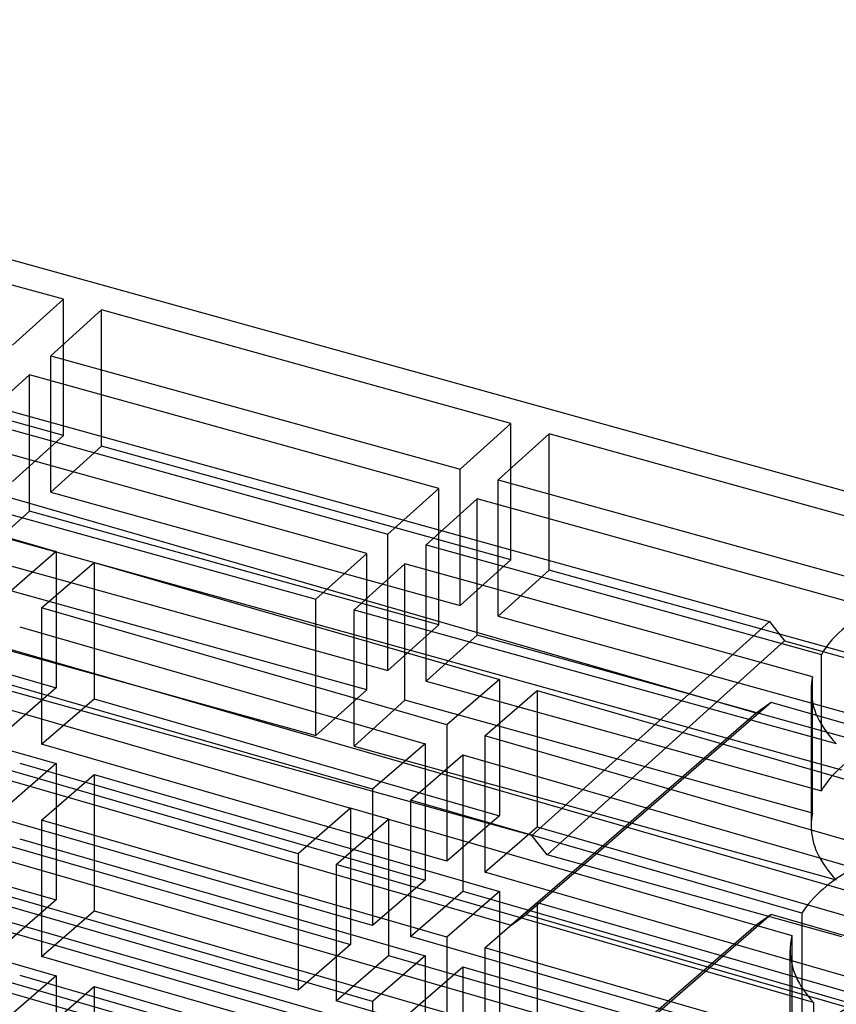
# Model space of a CAD drawing. Units: millimetres. Extents: x -102 to 98, y -35 to 109.
# Drawn here: x 0 to 47, y 18 to 75 of the extents above; entities that cross this region are included whole.
import ezdxf

# ---------------------------------------------------------------- set-up
doc = ezdxf.new("R2010")
doc.units = ezdxf.units.MM
doc.layers.add('MAIN-1', color=7, linetype='Continuous')
doc.layers.add('MAIN-2', color=7, linetype='Continuous')

msp = doc.modelspace()

# ---------------------------------------------------------------- linework, layer by layer
at = {"layer": 'MAIN-1'}
for p, q in [((-49.662, 74.677), (53.356, 46.117)), ((2.846, 58.69), (-20.548, 65.176)), ((47.344, 31.775), (-69.645, 64.209)), ((-0.063, 56.067), (2.846, 58.69)), ((5.033, 58.084), (2.123, 55.46)), ((28.427, 51.598), (5.033, 58.084)), ((5.033, 54.654), (5.033, 58.084)), ((2.123, 55.46), (25.518, 48.975)), ((0.911, 54.367), (-1.999, 51.744)), ((24.305, 47.881), (0.911, 54.367)), ((0.911, 50.937), (0.911, 54.367)), ((-1.999, 51.744), (21.396, 45.258)), ((25.518, 48.975), (28.427, 51.598)), ((30.613, 50.992), (27.704, 48.368)), ((51.365, 45.239), (30.613, 50.992)), ((30.613, 47.562), (30.613, 50.992)), ((20.183, 44.165), (-3.211, 50.65)), ((29.617, 28.029), (-46.469, 49.123)), ((-6.121, 48.027), (17.274, 41.541)), ((21.396, 45.258), (24.305, 47.881)), ((27.704, 48.368), (48.24, 42.675)), ((26.492, 47.275), (23.582, 44.652)), ((47.662, 41.406), (26.492, 47.275)), ((26.492, 43.845), (26.492, 47.275)), ((-46.907, 44.653), (28.438, 22.903)), ((23.582, 44.652), (46.168, 38.39)), ((17.274, 41.541), (20.183, 44.165)), ((22.37, 43.558), (19.46, 40.935)), ((45.656, 37.103), (22.37, 43.558)), ((22.37, 40.128), (22.37, 43.558)), ((-69.856, 42.618), (51.387, 7.618)), ((19.46, 40.935), (47.023, 33.293)), ((45.582, 36.386), (45.582, 33.693)), ((-46.907, 32.529), (28.438, 10.779)), ((30.492, 26.921), (29.617, 28.029)), ((47.344, 22.249), (30.492, 26.921)), ((32.45, 26.378), (28.438, 22.903)), ((32.567, 26.345), (29.304, 23.519)), ((28.438, 22.903), (29.304, 23.519)), ((29.304, 23.519), (51.387, 17.144))]:
    msp.add_line(p, q, dxfattribs=at)
for start_param, end_param in [(-0.541101, -0.290311), (-0.102535, -0.000042), (-0.000042, 0.45764)]:
    msp.add_ellipse((59.582, 36.386), major_axis=(-14, 0), ratio=0.5, start_param=start_param, end_param=end_param, dxfattribs=at)
at = {"layer": 'MAIN-2'}
for p, q in [((-32.892, 61.367), (43.195, 40.273)), ((2.846, 50.896), (2.846, 58.69)), ((2.846, 50.896), (-20.548, 57.382)), ((42.438, 35.027), (-32.907, 56.777)), ((2.123, 47.666), (2.123, 55.46)), ((59.991, 21.3), (-55.856, 54.742)), ((5.033, 50.29), (5.033, 54.654)), ((28.427, 43.804), (28.427, 51.598)), ((-20.733, 50.954), (2.433, 44.266)), ((-0.063, 48.272), (2.846, 50.896)), ((0.911, 46.573), (0.911, 50.937)), ((5.033, 50.29), (2.123, 47.666)), ((28.427, 43.804), (5.033, 50.29)), ((25.518, 41.18), (25.518, 48.975)), ((24.305, 40.087), (24.305, 47.881)), ((27.704, 40.574), (27.704, 48.368)), ((2.123, 47.666), (25.518, 41.18)), ((30.613, 43.198), (30.613, 47.562)), ((0.911, 46.573), (-1.999, 43.949)), ((24.305, 40.087), (0.911, 46.573)), ((21.396, 37.464), (21.396, 45.258)), ((23.582, 36.857), (23.582, 44.652)), ((-1.999, 43.949), (21.396, 37.464)), ((2.433, 44.266), (-0.567, 41.668)), ((2.433, 44.266), (2.433, 36.472)), ((20.183, 36.37), (20.183, 44.165)), ((1.598, 41.043), (4.598, 43.641)), ((4.598, 43.641), (27.764, 36.954)), ((4.598, 43.641), (4.598, 35.847)), ((25.518, 41.18), (28.427, 43.804)), ((26.492, 39.481), (26.492, 43.845)), ((-20.733, 43.16), (2.433, 36.472)), ((20.183, 36.37), (-3.211, 42.856)), ((30.613, 43.198), (27.704, 40.574)), ((58.176, 35.557), (30.613, 43.198)), ((59.991, 9.176), (-55.856, 42.618)), ((17.274, 33.747), (17.274, 41.541)), ((24.764, 34.356), (1.598, 41.043)), ((1.598, 41.043), (1.598, 33.249)), ((19.46, 33.141), (19.46, 40.935)), ((27.704, 40.574), (50.99, 34.119)), ((-6.121, 40.232), (17.274, 33.747)), ((21.396, 37.464), (24.305, 40.087)), ((22.37, 35.764), (22.37, 40.128)), ((29.617, 28.029), (43.195, 40.273)), ((43.195, 40.273), (44.07, 39.165)), ((0.348, 39.961), (23.514, 33.273)), ((26.492, 39.481), (23.582, 36.857)), ((49.077, 33.219), (26.492, 39.481)), ((30.492, 26.921), (44.07, 39.165)), ((44.07, 39.165), (66.371, 32.982)), ((-20.733, 38.83), (2.433, 32.142)), ((46.168, 30.596), (46.168, 38.39)), ((20.514, 30.675), (-2.652, 37.363)), ((23.582, 36.857), (46.168, 30.596)), ((27.764, 36.954), (24.764, 34.356)), ((27.764, 36.954), (27.764, 29.16)), ((45.656, 29.309), (45.656, 37.103)), ((-3.902, 36.28), (19.264, 29.593)), ((2.433, 36.472), (-0.567, 33.874)), ((17.274, 33.747), (20.183, 36.37)), ((26.929, 33.731), (29.929, 36.329)), ((29.929, 36.329), (29.929, 28.535)), ((29.929, 36.329), (57.223, 28.45)), ((1.598, 33.249), (4.598, 35.847)), ((4.598, 35.847), (27.764, 29.16)), ((22.37, 35.764), (19.46, 33.141)), ((45.656, 29.309), (22.37, 35.764)), ((43.304, 35.643), (32.567, 26.345)), ((43.304, 35.643), (42.438, 35.027)), ((59.991, 30.826), (43.304, 35.643)), ((42.438, 35.027), (32.45, 26.378)), ((24.764, 34.356), (24.764, 26.562)), ((16.264, 26.995), (-6.902, 33.682)), ((24.764, 26.562), (1.598, 33.249)), ((23.514, 33.273), (20.514, 30.675)), ((23.514, 33.273), (23.514, 25.479)), ((26.929, 33.731), (26.929, 25.937)), ((49.988, 27.074), (26.929, 33.731)), ((45.582, 33.693), (45.582, 28.592)), ((19.46, 33.141), (47.023, 25.499)), ((2.433, 32.142), (-0.567, 29.544)), ((0.348, 32.167), (23.514, 25.479)), ((2.433, 32.142), (2.433, 24.348)), ((22.679, 30.05), (25.679, 32.648)), ((25.679, 32.648), (25.679, 24.854)), ((25.679, 32.648), (48.045, 26.192)), ((-20.733, 31.035), (2.433, 24.348)), ((1.598, 28.919), (4.598, 31.517)), ((4.598, 31.517), (27.764, 24.83)), ((4.598, 31.517), (4.598, 23.723)), ((20.514, 30.675), (20.514, 22.881)), ((22.679, 30.05), (22.679, 22.256)), ((45.045, 23.594), (22.679, 30.05)), ((20.514, 22.881), (-2.652, 29.568)), ((19.264, 29.593), (16.264, 26.995)), ((21.429, 28.968), (19.264, 29.593)), ((19.264, 29.593), (19.264, 21.798)), ((24.764, 22.231), (1.598, 28.919)), ((1.598, 28.919), (1.598, 21.125)), ((18.429, 26.37), (21.429, 28.968)), ((21.429, 28.968), (21.429, 21.173)), ((21.429, 28.968), (44.488, 22.311)), ((27.764, 29.16), (24.764, 26.562)), ((-3.902, 28.486), (19.264, 21.798)), ((26.929, 25.937), (29.929, 28.535)), ((29.929, 28.535), (57.223, 20.656)), ((0.348, 27.836), (23.514, 21.149)), ((-20.733, 26.705), (2.433, 20.018)), ((16.264, 26.995), (16.264, 19.2)), ((18.429, 26.37), (18.429, 18.575)), ((45.723, 18.491), (18.429, 26.37)), ((49.988, 19.28), (26.929, 25.937)), ((16.264, 19.2), (-6.902, 25.888)), ((23.514, 25.479), (20.514, 22.881)), ((20.514, 18.551), (-2.652, 25.238)), ((22.679, 22.256), (25.679, 24.854)), ((27.764, 24.83), (24.764, 22.231)), ((25.679, 24.854), (48.045, 18.398)), ((27.764, 24.83), (27.764, 17.035)), ((2.433, 24.348), (-0.567, 21.75)), ((-3.902, 24.156), (19.264, 17.468)), ((1.598, 21.125), (4.598, 23.723)), ((4.598, 23.723), (27.764, 17.035)), ((26.929, 21.606), (29.929, 24.205)), ((29.929, 24.205), (29.929, 16.41)), ((29.929, 24.205), (57.223, 16.326)), ((43.304, 23.519), (31.554, 13.343)), ((43.304, 23.519), (42.438, 22.903)), ((59.991, 18.702), (43.304, 23.519)), ((45.045, 23.594), (45.045, 15.8)), ((42.438, 22.903), (31.438, 13.377)), ((45.045, 15.8), (22.679, 22.256)), ((24.764, 22.231), (24.764, 14.437)), ((44.488, 22.311), (44.488, 14.517)), ((16.264, 14.87), (-6.902, 21.558)), ((19.264, 21.798), (16.264, 19.2)), ((26.929, 21.606), (26.929, 13.812)), ((49.988, 14.95), (26.929, 21.606)), ((44.387, 13.68), (44.387, 21.475)), ((24.764, 14.437), (1.598, 21.125)), ((18.429, 18.575), (21.429, 21.173)), ((23.514, 21.149), (20.514, 18.551)), ((21.429, 21.173), (44.488, 14.517)), ((23.514, 21.149), (23.514, 13.355)), ((22.679, 17.926), (25.679, 20.524)), ((25.679, 20.524), (25.679, 12.73)), ((25.679, 20.524), (48.045, 14.068)), ((2.433, 20.018), (-0.567, 17.42)), ((0.348, 20.042), (23.514, 13.355)), ((2.433, 20.018), (2.433, 12.223)), ((1.598, 16.795), (4.598, 19.393)), ((4.598, 19.393), (27.764, 12.705)), ((4.598, 19.393), (4.598, 11.598)), ((45.723, 10.696), (18.429, 18.575)), ((20.514, 18.551), (20.514, 10.757)), ((45.723, 18.491), (45.723, 10.696))]:
    msp.add_line(p, q, dxfattribs=at)
for centre, major_axis, start_param, end_param in [((59.582, 28.592), (-14, 0), -0.722232, -0.290311), ((59.582, 28.592), (-14, 0), -0.102535, -0.000042), ((59.582, 28.592), (-14, 0), -0.000042, 0.45764), ((58.387, 21.474), (14, 0), 2.402033, 2.833954), ((58.387, 21.474), (14, 0), 3.02173, 3.141552), ((58.387, 21.474), (14, 0), 3.141552, 3.581905), ((58.387, 13.68), (14, 0), 2.402033, 2.833954)]:
    msp.add_ellipse(centre, major_axis=major_axis, ratio=0.5, start_param=start_param, end_param=end_param, dxfattribs=at)

doc.saveas('drawing.dxf')
